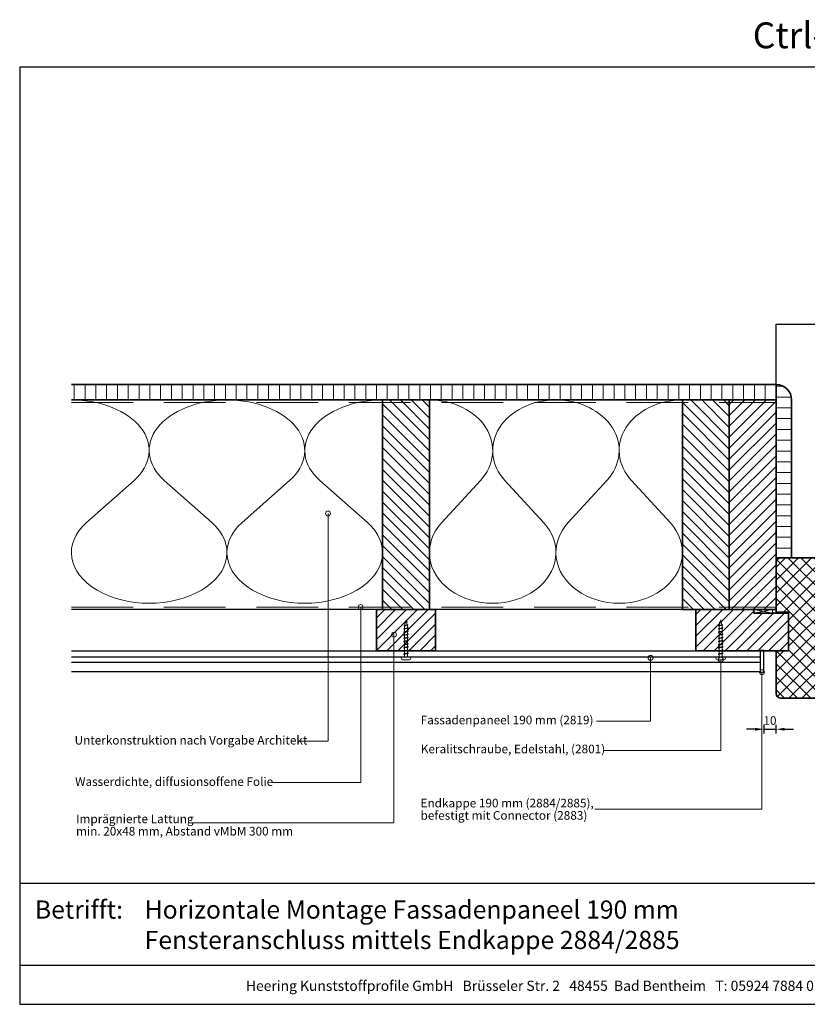
# Model space of a CAD drawing. Units: millimetres. Extents: x 20870 to 23086, y 3492 to 4327.
# Drawn here: x 20870 to 21509, y 3492 to 4291 of the extents above; entities that cross this region are included whole.
import ezdxf
from ezdxf.enums import TextEntityAlignment as Align

# ---------------------------------------------------------------- set-up
doc = ezdxf.new("R2010")
doc.units = ezdxf.units.MM
doc.header["$LTSCALE"] = 5
doc.header["$MEASUREMENT"] = 0
doc.linetypes.add('DASHED', pattern=[0.75, 0.5, -0.25])
for name, color, linetype, lineweight in [('Aanzichtlijnen', 7, 'Continuous', 25), ('Arcering overigen', 8, 'Continuous', 0), ('Attributes', 7, 'Continuous', 25), ('Doorsnede hout etc.', 7, 'Continuous', 35), ('Doorsnede kunststof', 7, 'Continuous', 25), ('Hulplijnen', 7, 'Continuous', 5), ('Maatvoering profielen', 7, 'Continuous', 25), ('Tekst', 2, 'Continuous', 25)]:
    doc.layers.add(name, color=color, linetype=linetype, lineweight=lineweight)
doc.styles.add('Standaard', font='arial.ttf')
doc.dimstyles.new('Profielen', dxfattribs={"dimtxt": 7, "dimasz": 7, "dimexe": 0.18, "dimexo": 0.0625, "dimgap": 3.5, "dimtad": 1, "dimdec": 0, "dimzin": 0, "dimdsep": 46, "dimtxsty": 'Standaard', "dimblk": 'maat-punt-r', "dimcen": 0.09, "dimse1": 1, "dimse2": 1, "dimclrt": 256, "dimadec": 0, "dimazin": 0, "dimtfac": 1, "dimtdec": 0, "dimtix": 1, "dimtmove": 1, "dimatfit": 3, "dimfxl": 0, "dimtolj": 1, "dimtzin": 0, "dimarcsym": 0})
pattern_1 = [(225, (-554, 0), (4.41941738241592, -4.419417382415923), [])]

# ---------------------------------------------------------------- blocks, each defined once
blk = doc.blocks.new('A$C0F354E6E')
at = {"color": 252}
for p, q in [((13.69421365963353, 27.0731580075153), (3.305786340366467, 41.19597263937612)), ((20.30578634036647, 27.0731580075153), (30.69421365963353, 41.19597263937612))]:
    blk.add_line(p, q, dxfattribs=at)
for centre, start, end in [((17, 51.26913064689143), 323.6626297687955, 216.3373702312358), ((0, 17), 270, 36.33737023120456), ((34, 17), 143.6626297687955, 270)]:
    blk.add_arc(centre, 17, start, end, dxfattribs=at)
blk = doc.blocks.new('TRG-ISO')
at = {"yscale": 0.96618357487921}
blk.add_blockref('A$C0F354E6E', (0, 0), dxfattribs=at)
blk = doc.blocks.new('2801')
at = {"layer": 'Hulplijnen', "linetype": 'Continuous'}
for p, q in [((0, 1.305197566717652), (1.927557456503564, 1.305197566717652)), ((1.82000000017797, 1.750000000015461), (2.666333268523886, -1.750000000015461)), ((1.82000000017797, 1.750000000015461), (2.320000000279833, 1.750000000015461)), ((2.320000000279833, 1.750000000015461), (3.166333268625749, -1.750000000015461)), ((2.427557456605427, 1.305197566717652), (4.487557456406648, 1.305197566717652)), ((4.380000000081054, 1.750000000015461), (5.22633326842697, -1.750000000015461)), ((4.380000000081054, 1.750000000015461), (4.880000000182918, 1.750000000015461)), ((4.880000000182918, 1.750000000015461), (5.726333268528833, -1.750000000015461)), ((4.987557456508512, 1.305197566717652), (7.047557456309733, 1.305197566717652)), ((6.939999999984138, 1.750000000015461), (7.786333268330054, -1.750000000015461)), ((6.939999999984138, 1.750000000015461), (7.440000000086002, 1.750000000015461)), ((7.440000000086002, 1.750000000015461), (8.286333268431918, -1.750000000015461)), ((7.547557456411596, 1.305197566717652), (9.607557456212817, 1.305197566717652)), ((9.499999999887223, 1.750000000015461), (10.34633326823314, -1.750000000015461)), ((9.499999999887223, 1.750000000015461), (9.999999999989086, 1.750000000015461)), ((9.999999999989086, 1.750000000015461), (10.846333268335, -1.750000000015461)), ((10.10755745631468, 1.305197566717652), (12.1675574561159, 1.305197566717652)), ((12.05999999979031, 1.750000000015461), (12.90633326813622, -1.750000000015461)), ((12.05999999979031, 1.750000000015461), (12.55999999989217, 1.750000000015461)), ((12.55999999989217, 1.750000000015461), (13.40633326823809, -1.750000000015461)), ((12.66755745621776, 1.305197566717652), (14.72755745601899, 1.305197566717652)), ((14.61999999969339, 1.750000000015461), (15.46633326803931, -1.750000000015461)), ((14.61999999969339, 1.750000000015461), (15.11999999979525, 1.750000000015461)), ((15.11999999979525, 1.750000000015461), (15.96633326814117, -1.750000000015461)), ((15.22755745612085, 1.305197566717652), (17.28755745592207, 1.305197566717652)), ((17.17999999959648, 1.750000000015461), (18.02633326794239, -1.750000000015461)), ((17.17999999959648, 1.750000000015461), (17.67999999969834, 1.750000000015461)), ((17.67999999969834, 1.750000000015461), (18.52633326804425, -1.750000000015461)), ((17.78755745602393, 1.305197566717652), (19.84755745582515, 1.305197566717652)), ((19.73999999949956, 1.750000000015461), (20.58633326784548, -1.750000000015461)), ((19.73999999949956, 1.750000000015461), (20.23999999960142, 1.750000000015461)), ((20.23999999960142, 1.750000000015461), (21.08633326794734, -1.750000000015461)), ((20.34755745592702, 1.305197566717652), (22.40755745572824, 1.305197566717652)), ((22.29999999940264, 1.750000000015461), (23.14633326774856, -1.750000000015461)), ((22.29999999940264, 1.750000000015461), (22.79999999950451, 1.750000000015461)), ((22.79999999950451, 1.750000000015461), (23.64633326785042, -1.750000000015461)), ((22.9075574558301, 1.305197566717652), (24.77191424886405, 1.305197566717652)), ((24.98012683702473, 1.253217056761969), (24.77191424886405, 1.305197566717652)), ((24.91883322821377, 1.506695962609228), (25.66270003172758, -1.569555331881929)), ((24.91883322821377, 1.506695962609228), (25.41883322831563, 1.506695962609228)), ((25.41883322831563, 1.506695962609228), (26.16270003182944, -1.569555331881929)), ((27.70459774752089, 0.573049788615208), (25.51225006185996, 1.120371887170222)), ((27.61212829248325, 0.9554559928110393), (28.05504951356852, -0.8762388392287903)), ((27.61212829248325, 0.9554559928110393), (28.11212829258511, 0.9554559928110393)), ((28.11212829258511, 0.9554559928110393), (28.55504951367038, -0.8762388392287903)), ((29.9999999999709, 0), (28.23672097235249, 0.4402046190234614)), ((29.9999999999709, 0), (28.43749213720002, -0.3900818688807703)), ((0, -1.305197566716743), (2.558775812198292, -1.305197566716743)), ((2.666333268523886, -1.750000000015461), (3.166333268625749, -1.750000000015461)), ((3.058775812300155, -1.305197566716743), (5.118775812101376, -1.305197566716743)), ((5.22633326842697, -1.750000000015461), (5.726333268528833, -1.750000000015461)), ((5.618775812203239, -1.305197566716743), (7.67877581200446, -1.305197566716743)), ((7.786333268330054, -1.750000000015461), (8.286333268431918, -1.750000000015461)), ((8.178775812106323, -1.305197566716743), (10.23877581190754, -1.305197566716743)), ((10.34633326823314, -1.750000000015461), (10.846333268335, -1.750000000015461)), ((10.73877581200941, -1.305197566716743), (12.79877581181063, -1.305197566716743)), ((12.90633326813622, -1.750000000015461), (13.40633326823809, -1.750000000015461)), ((13.29877581191249, -1.305197566716743), (15.35877581171371, -1.305197566716743)), ((15.46633326803931, -1.750000000015461), (15.96633326814117, -1.750000000015461)), ((15.85877581181558, -1.305197566716743), (17.9187758116168, -1.305197566716743)), ((18.02633326794239, -1.750000000015461), (18.52633326804425, -1.750000000015461)), ((18.41877581171866, -1.305197566716743), (20.47877581151988, -1.305197566716743)), ((20.58633326784548, -1.750000000015461), (21.08633326794734, -1.750000000015461)), ((20.97877581162174, -1.305197566716743), (23.03877581142297, -1.305197566716743)), ((23.14633326774856, -1.750000000015461), (23.64633326785042, -1.750000000015461)), ((23.53877581152483, -1.305197566716743), (24.77191424886405, -1.305197566716743)), ((25.55170159435511, -1.11052276711689), (24.77191424886405, -1.305197566716743)), ((25.66270003172758, -1.569555331881929), (26.16270003182944, -1.569555331881929)), ((27.96595773467925, -0.5078009699236645), (26.02323599687588, -0.9928036660739963)), ((28.05504951356852, -0.8762388392287903), (28.55504951367038, -0.8762388392287903))]:
    blk.add_line(p, q, dxfattribs=at)
at = {"layer": 'Hulplijnen'}
blk.add_lwpolyline([(-0.833333333277551, -3.999999999990905), (0, -3.999999999990905), (0, 3.999999999990905), (-0.833333333277551, 3.999999999991815, 0.414213562373095), (-2.333333333277551, 2.499999999991815), (-2.333333333277551, -2.499999999990905, 0.414213562373095)], format="xyb", close=True, dxfattribs=at)
at = {"layer": 'Attributes', "style": 'Standaard', "flags": 1}
for tag, p in [('BESTELNUMMER', (0.2107543332203932, 0.3444855006300713)), ('OMSCHRIJVING', (0.2107543332203932, -0.6555144993699287))]:
    blk.add_attdef(tag, p, '', height=0.16, dxfattribs=at)
blk = doc.blocks.new('maat-punt-r')
at = {"layer": 'Maatvoering profielen'}
blk.add_line((-1.455191522836685e-11, 0.500000000001819), (-1.455191522836685e-11, -0.499999999998181), dxfattribs=at)
blk.add_line((-1.455191522836685e-11, 0.500000000001819), (-1.455191522836685e-11, -0.499999999998181), dxfattribs=at)
blk.add_solid([(-1, 0.1666666666715173), (-1, -0.1666666666715173), (0, 0)], dxfattribs=at)
blk = doc.blocks.new('*D31')
at = {"color": 0, "lineweight": -2}
for p, q in [((21466.31717295724, 3715.466464591577), (21459.31717295724, 3715.466464591577)), ((21473.31717295724, 3715.466464591577), (21483.31717295724, 3715.466464591577)), ((21490.31717295724, 3715.466464591577), (21497.31717295724, 3715.466464591577))]:
    blk.add_line(p, q, dxfattribs=at)
at = {"layer": 'Defpoints', "color": 0}
for p in [(21473.31717295724, 3770.545628224647), (21483.31717295724, 3761.797442727928), (21483.31717295724, 3715.466464591577)]:
    blk.add_point(p, dxfattribs=at)
at = {"color": 0, "lineweight": -2, "xscale": 7, "yscale": 7, "zscale": 7}
blk.add_blockref('maat-punt-r', (21473.31717295724, 3715.466464591577), dxfattribs=at)
at = {"color": 0, "lineweight": -2, "xscale": 7, "yscale": 7, "zscale": 7, "rotation": 180}
blk.add_blockref('maat-punt-r', (21483.31717295724, 3715.466464591577), dxfattribs=at)
at = {"insert": (21478.31717295724, 3722.540475505629), "char_height": 7, "attachment_point": 5, "style": 'Standaard'}
blk.add_mtext('\\A1;10', dxfattribs=at)
blk = doc.blocks.new('Kader Keralit Landscape Deutsch')
for p, q in [((0, 24.55133687386024), (277, 24.55133687386024)), ((0, 7.945785975696708), (229.4238296289368, 7.945785975696708))]:
    blk.add_line(p, q)
blk.add_lwpolyline([(277, 190), (0, 190), (0, 0), (277, 0)], close=True)
at = {"layer": 'Tekst', "style": 'Standaard'}
blk.add_text('Betrifft:', height=3.681818181818585, dxfattribs=at).set_placement((3.07203168884007, 17.3721698667041))
blk.add_text('Heering Kunststoffprofile GmbH   Brüsseler Str. 2   48455  Bad Bentheim   T: 05924 7884 0   F: 05924 788440', height=2.061818181818408, dxfattribs=at).set_placement((114.7119148144666, 3.487856867835944), align=Align.MIDDLE)
for tag, p in [('BETRIFFT1', (25.31714674242539, 17.37006292847127)), ('BETRIFFT2', (25.31714674242539, 11.20668195363851))]:
    blk.add_attdef(tag, p, '', height=3.681818181818585, dxfattribs=at)

msp = doc.modelspace()

# ---------------------------------------------------------------- hatches: boundary and pattern name
at = {"layer": 'Arcering overigen'}
h = msp.add_hatch(dxfattribs=at)
h.set_pattern_fill('ANSI31', color=256, scale=70, angle=404.9999999999999, style=0)
h.set_pattern_definition([(90, (27371.91564365046, -14031.38805399827), (-8.75, 3.200318233727343e-15), [])])
edge = h.paths.add_edge_path()
edge.add_line((20912.08838205267, 3982.549373490428), (21483.31717295725, 3982.549373490428))
edge.add_line((21483.31717295725, 3982.549373490428), (21483.31717295725, 3995.049561732367))
edge.add_line((21483.31717295725, 3995.049561732367), (20912.08838205267, 3995.049561732367))
h = msp.add_hatch(dxfattribs=at)
h.set_pattern_fill('ANSI31', color=256, scale=70, angle=135, style=0)
h.set_pattern_definition([(180, (27371.91564365046, -14031.38805399827), (-2.312139814027218e-15, -8.75), [])])
edge = h.paths.add_edge_path()
edge.add_line((21495.81717295725, 3854.549373490428), (21495.81717295725, 3982.549561732367))
edge.add_arc((21483.31717295725, 3982.549561732367), 12.5, 360, 450)
edge.add_line((21483.31717295725, 3995.049561732367), (21483.31717295725, 3854.549373490428))
edge.add_line((21483.31717295725, 3854.549373490428), (21495.81717295725, 3854.549373490428))
h = msp.add_hatch(dxfattribs=at)
h.set_pattern_fill('ANSI31', color=256, scale=50, angle=90, style=0)
h.set_pattern_definition([(135, (25563.17681015164, -14031.38805399827), (-4.419417382415922, -4.419417382415921), [])])
h.paths.add_polyline_path([(21202.31717295724, 3812.549373490432), (21202.31717295724, 3982.549373490432), (21164.31717295724, 3982.549373490432), (21164.31717295724, 3812.549373490432)])
h = msp.add_hatch(dxfattribs=at)
h.set_pattern_fill('ANSI31', color=256, scale=50, angle=90, style=0)
h.set_pattern_definition([(135, (27371.91564365046, -14031.38805399827), (-4.419417382415922, -4.419417382415921), [])])
h.paths.add_polyline_path([(21445.31717295725, 3812.549373490428), (21445.31717295725, 3982.549373490428), (21407.31717295725, 3982.549373490428), (21407.31717295725, 3812.549373490428)])
h = msp.add_hatch(dxfattribs=at)
h.set_pattern_fill('ANSI31', color=256, scale=50, angle=180, style=0)
h.set_pattern_definition([(225, (25806.17681015165, -14031.38805399827), (4.419417382415921, -4.419417382415922), [])])
h.paths.add_polyline_path([(21483.31717295725, 3812.549373490428), (21483.31717295725, 3982.549373490428), (21445.31717295725, 3982.549373490428), (21445.31717295725, 3812.549373490428)])
h = msp.add_hatch(dxfattribs=at)
h.set_pattern_fill('ANSI37', color=256, scale=60, style=0)
h.set_pattern_definition([(45, (-554, 0), (-5.303300858899106, 5.303300858899107), []), (135, (-554, 0), (-5.303300858899107, -5.303300858899106), [])])
edge = h.paths.add_edge_path()
edge.add_line((21483.31717295724, 3744.549257231209), (21483.31717295725, 3779.045628224647))
edge.add_line((21483.31717295725, 3779.045628224647), (21493.31717295725, 3779.045628224647))
edge.add_line((21493.31717295725, 3779.045628224647), (21493.31717295725, 3810.549257231209))
edge.add_line((21493.31717295725, 3810.549257231209), (21483.31717295725, 3810.549257231209))
edge.add_line((21483.31717295725, 3810.549257231209), (21483.31717295725, 3850.549257231209))
edge.add_arc((21487.31717295725, 3850.549257231209), 4, 90, 180, ccw=False)
edge.add_line((21487.31717295725, 3854.549257231209), (21529.31717295725, 3854.549257231209))
edge.add_arc((21529.31717295725, 3850.549257231209), 4, 0, 90, ccw=False)
edge.add_line((21533.31717295725, 3850.549257231209), (21533.31717295725, 3797.549257231209))
edge.add_line((21533.31717295725, 3797.549257231209), (21549.31717295725, 3797.549257231209))
edge.add_line((21549.31717295725, 3797.549257231209), (21550.31717295725, 3796.549257231209))
edge.add_line((21550.31717295725, 3796.549257231209), (21550.31717295725, 3744.549257231205))
edge.add_arc((21546.31717295725, 3744.549257231205), 4, -90, 0, ccw=False)
edge.add_line((21546.31717295725, 3740.549257231205), (21487.31717295724, 3740.549257231209))
edge.add_arc((21487.31717295724, 3744.549257231209), 4, 180, 270, ccw=False)
h = msp.add_hatch(dxfattribs=at)
h.set_pattern_fill('ANSI31', color=256, scale=50, angle=180, style=0)
h.set_pattern_definition(pattern_1)
h.paths.add_polyline_path([(21159.31717295724, 3779.045628224647), (21207.31717295724, 3779.045628224647), (21207.31717295724, 3812.549373490432), (21159.31717295724, 3812.549373490432)])
h = msp.add_hatch(dxfattribs=at)
h.set_pattern_fill('ANSI31', color=256, scale=50, angle=180, style=0)
h.set_pattern_definition(pattern_1)
h.paths.add_polyline_path([(21493.31717295725, 3779.045628224647), (21436.25625181722, 3779.045628224647), (21418.31717295725, 3779.045628224647), (21418.31717295725, 3812.549257231209), (21465.31707926672, 3812.549275969313), (21465.31717295725, 3809.549257231209), (21493.31717295725, 3809.549257231209)])
at = {"layer": 'Hulplijnen'}
h = msp.add_hatch(color=256, dxfattribs=at)
edge = h.paths.add_edge_path()
edge.add_arc((21120.11134343206, 3890.473758513151), 2, -1.272221872585407e-14, 360)
h = msp.add_hatch(color=256, dxfattribs=at)
edge = h.paths.add_edge_path()
edge.add_arc((21146.56508947065, 3814.549574619502), 2, -1.272221872585407e-14, 360)
h = msp.add_hatch(color=256, dxfattribs=at)
edge = h.paths.add_edge_path()
edge.add_arc((21173.54759310614, 3792.178476944809), 2, -1.272221872585407e-14, 360)
h = msp.add_hatch(color=256, dxfattribs=at)
edge = h.paths.add_edge_path()
edge.add_arc((21381.56659380238, 3773.374031130268), 2, -1.272221872585407e-14, 360)
h = msp.add_hatch(color=256, dxfattribs=at)
edge = h.paths.add_edge_path()
edge.add_arc((21438.47190942396, 3771.877453260965), 2, -1.272221872585407e-14, 360)
h = msp.add_hatch(color=256, dxfattribs=at)
edge = h.paths.add_edge_path()
edge.add_arc((21471.81717295724, 3761.695628224647), 2, -1.272221872585407e-14, 360)

# ---------------------------------------------------------------- linework, layer by layer
at = {"layer": 'Aanzichtlijnen'}
for p, q in [((20912.08838205267, 3774.210786594242), (21470.31717295724, 3774.210786594242)), ((20912.08838205267, 3769.740198357611), (21470.31717295724, 3769.740198357611))]:
    msp.add_line(p, q, dxfattribs=at)
for points in [[(21483.31717295725, 3995.04956173237), (21483.31717295725, 4044.04956173237), (21930.61841508575, 4044.04956173237)], [(20912.08838205267, 3982.549561732367), (21483.31717295725, 3982.549561732367)], [(21483.31717295725, 3812.549259360125), (20912.08838205267, 3812.549786448859)], [(21483.31717295725, 3812.549257231209), (20912.08838205267, 3812.549775681195)], [(20912.08838205267, 3779.045628224647), (21470.31717295724, 3779.045628224647), (21470.31717295724, 3762.045628224647), (20912.08838205267, 3762.045628224647)]]:
    msp.add_lwpolyline(points, dxfattribs=at)
at = {"layer": 'Arcering overigen', "linetype": 'DASHED', "ltscale": 20}
msp.add_line((20912.08838205267, 3980.549561732367), (21483.31717295725, 3980.549561732367), dxfattribs=at)
msp.add_lwpolyline([(20912.08838205267, 3814.549788085156), (21483.31717295725, 3814.549291153044), (21483.31717295725, 3814.549291153044), (21483.31717295725, 3814.549291153044)], dxfattribs=at)
at = {"layer": 'Arcering overigen', "linetype": 'ByBlock'}
msp.add_lwpolyline([(21465.31717295725, 3812.549257231209), (21480.31717295725, 3812.549257231209), (21480.31717295725, 3809.549257231209), (21465.31717295725, 3809.549257231209)], close=True, dxfattribs=at)
msp.add_lwpolyline([(21465.31717295725, 3812.549257231209), (21480.31717295725, 3809.549257231209), (21480.31717295725, 3812.549257231209), (21465.31717295725, 3809.549257231209), (21465.31717295725, 3812.549257231209)], dxfattribs=at)
at = {"layer": 'Doorsnede hout etc.'}
msp.add_lwpolyline([(20912.08838205267, 3982.549373490428), (21483.31717295725, 3982.549373490428), (21483.31717295725, 3995.049561732367), (20912.08838205267, 3995.049561732367)], dxfattribs=at)
for points in [[(21495.81717295725, 3854.549373490428), (21495.81717295725, 3982.549561732367, 0.414213562373095), (21483.31717295725, 3995.049561732367), (21483.31717295725, 3995.049561732367), (21483.31717295725, 3854.549373490428)], [(21483.31717295724, 3744.549257231209), (21483.31717295725, 3779.045628224647), (21493.31717295725, 3779.045628224647), (21493.31717295725, 3810.549257231209), (21483.31717295725, 3810.549257231209), (21483.31717295725, 3850.549257231209, -0.414213562373095), (21487.31717295725, 3854.549257231209), (21529.31717295725, 3854.549257231209, -0.414213562373095), (21533.31717295725, 3850.549257231209), (21533.31717295725, 3797.549257231209), (21549.31717295725, 3797.549257231209), (21550.31717295725, 3796.549257231209), (21550.31717295725, 3744.549257231205, -0.414213562373095), (21546.31717295725, 3740.549257231205), (21487.31717295724, 3740.549257231209, -0.414213562373095)]]:
    msp.add_lwpolyline(points, format="xyb", close=True, dxfattribs=at)
for points in [[(21202.31717295724, 3812.549373490432), (21202.31717295724, 3982.549373490432), (21164.31717295724, 3982.549373490432), (21164.31717295724, 3812.549373490432)], [(21445.31717295725, 3812.549373490428), (21445.31717295725, 3982.549373490428), (21407.31717295725, 3982.549373490428), (21407.31717295725, 3812.549373490428)], [(21483.31717295725, 3812.549373490428), (21483.31717295725, 3982.549373490428), (21445.31717295725, 3982.549373490428), (21445.31717295725, 3812.549373490428)], [(21159.31717295724, 3779.045628224647), (21207.31717295724, 3779.045628224647), (21207.31717295724, 3812.549373490432), (21159.31717295724, 3812.549373490432)], [(21493.31717295725, 3779.045628224647), (21436.25625181722, 3779.045628224647), (21436.25625181722, 3779.045628224647), (21418.31717295725, 3779.045628224647), (21418.31717295725, 3812.549257231209), (21465.31707926672, 3812.549275969313), (21465.31717295725, 3809.549257231209), (21493.31717295725, 3809.549257231209)]]:
    msp.add_lwpolyline(points, close=True, dxfattribs=at)
at = {"layer": 'Doorsnede kunststof'}
msp.add_lwpolyline([(21470.56717295724, 3761.695628224647), (21473.06717295724, 3761.695628224647, 0.414213562373095), (21473.31717295724, 3761.945628224647), (21473.31717295724, 3779.145628224647, 0.414213562373095), (21473.06717295724, 3779.395628224647), (21470.56717295724, 3779.395628224646, 0.4142135623731434), (21470.31717295724, 3779.145628224646), (21470.31717295724, 3761.945628224647, 0.414213562373095)], format="xyb", close=True, dxfattribs=at)
at = {"layer": 'Hulplijnen'}
for points in [[(21098.06052309766, 3705.786151047148), (21120.11134343206, 3705.786151047148), (21120.11134343206, 3890.473758513151)], [(21074.19149565509, 3672.152028265318), (21146.56513822632, 3672.152028265318), (21146.56508947065, 3814.549574619502)], [(21008.00925150837, 3639.552505983334), (21173.54759310614, 3639.552505983334), (21173.54759310614, 3792.178476944809)], [(21337.75448391139, 3722.126808433277), (21381.56659380238, 3722.126808433277), (21381.56659380238, 3773.374031130268)], [(21344.04121598684, 3698.13510672827), (21438.47190942396, 3698.13510672827), (21438.47190942396, 3771.877453260965)], [(21336.23549761943, 3650.653370851292), (21471.81717295724, 3650.653370851292), (21471.81717295724, 3761.695628224647)]]:
    msp.add_lwpolyline(points, dxfattribs=at)
for centre in [(21120.11134343206, 3890.473758513151), (21146.56508947065, 3814.549574619502), (21173.54759310614, 3792.178476944809), (21381.56659380238, 3773.374031130268), (21438.47190942396, 3771.877453260965), (21471.81717295724, 3761.695628224647)]:
    msp.add_circle(centre, 2, dxfattribs=at)

# ---------------------------------------------------------------- block references
at = {"xscale": 4, "yscale": 4, "zscale": 4}
msp.add_blockref('Kader Keralit Landscape Deutsch', (20870.19973344812, 3492.349227240622), dxfattribs=at).add_auto_attribs({'BETRIFFT1': 'Horizontale Montage Fassadenpaneel 190 mm', 'BETRIFFT2': 'Fensteranschluss mittels Endkappe 2884/2885'})
at = {"rotation": 90}
for p in [(21183.31717295724, 3774.210786594242), (21438.36423431046, 3774.210786594242)]:
    msp.add_blockref('2801', p, dxfattribs=at)
at = {"layer": 'Arcering overigen', "yscale": 2.5}
for p, xscale, zscale, rotation in [((21038.20277750495, 3982.549467611399), 3.709246925068451, 3.709246925068344, 179.9999572393472), ((21164.31717295724, 3982.549373490432), 3.709246925068451, 3.709246925068344, 179.9999572393472), ((21304.81717295724, 3982.549561732367), 3.014705882353155, 3.014705882352995, 180), ((21407.31717295725, 3982.549561732367), 3.014705882353155, 3.014705882352995, 180)]:
    msp.add_blockref('TRG-ISO', p, dxfattribs=dict(at, xscale=xscale, zscale=zscale, rotation=rotation))

# ---------------------------------------------------------------- texts
at = {"layer": 'Tekst', "style": 'Standaard'}
msp.add_text('Ctrl-Taste. gedrückt halten und betr. Profil anklicken um zur Website zu gehen', height=21, dxfattribs=at).set_placement((21983.98817441167, 4267.798723239721), align=Align.CENTER)
for s, p in [('Fassadenpaneel 190 mm (2819)', (21195.19583500097, 3719.450767275659)), ('Unterkonstruktion nach Vorgabe Architekt', (20914.69024514012, 3703.054004832298)), ('Keralitschraube, Edelstahl, (2801)', (21195.33065561271, 3695.97191943408)), ('Wasserdichte, diffusionsoffene Folie', (20915.1147021228, 3669.4759871077)), ('Endkappe 190 mm (2884/2885),', (21195.09867421497, 3652.067815296663)), ('befestigt mit Connector (2883)', (21195.09867421497, 3642.067815296663)), ('Imprägnierte Lattung', (20915.83245449929, 3639.24633344209)), ('min. 20x48 mm, Abstand vMbM 300 mm', (20915.83245449929, 3629.24633344209))]:
    msp.add_text(s, height=7, dxfattribs=at).set_placement(p)

# ---------------------------------------------------------------- dimensions: what is measured, and where the dimension line sits
dim = msp.add_linear_dim(base=(21483.31717295724, 3715.466464591577), p1=(21473.31717295724, 3770.545628224647), p2=(21483.31717295724, 3761.797442727928), dimstyle='Profielen')
dim.commit()
dim.dimension.update_dxf_attribs({"geometry": '*D31', "text_midpoint": (21478.31717295724, 3722.540475505629)})

doc.saveas('drawing.dxf')
